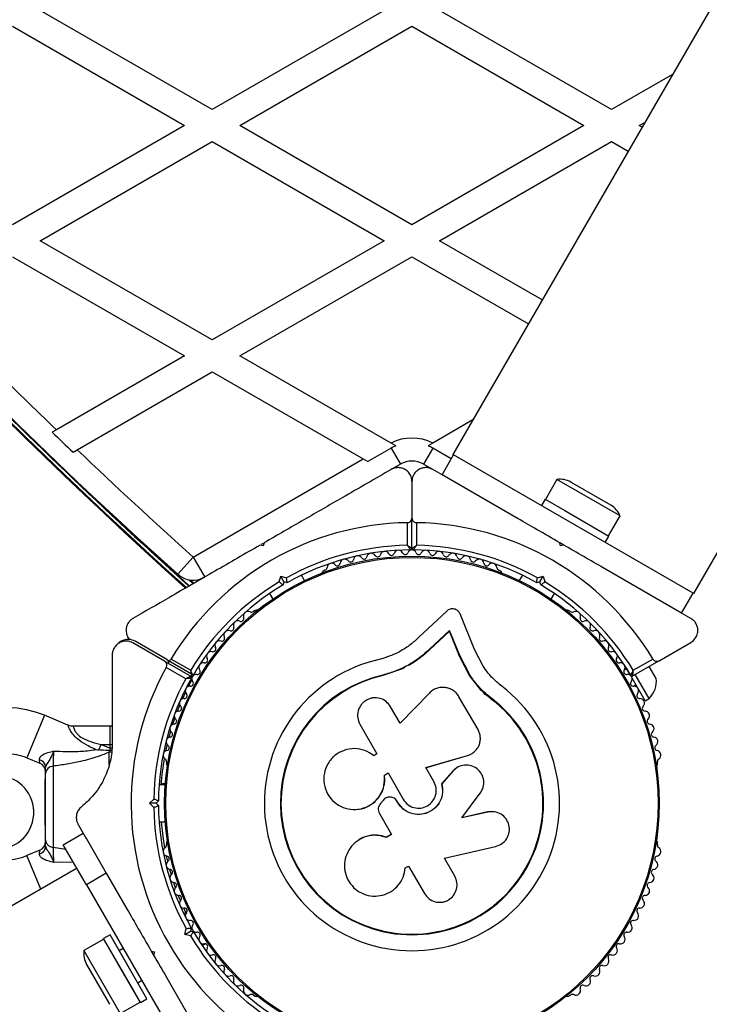
# Model space of a CAD drawing. Units: millimetres. Extents: x 2271 to 19314, y 2214 to 19090.
# Drawn here: x 14569 to 14719, y 11550 to 11764 of the extents above; entities that cross this region are included whole.
import ezdxf

# ---------------------------------------------------------------- set-up
doc = ezdxf.new("R2010")
doc.units = ezdxf.units.MM

msp = doc.modelspace()

# ---------------------------------------------------------------- linework, layer by layer
at = {"color": 7, "linetype": 'Continuous', "lineweight": 25, "ltscale": 100}
for p, q in [((15033.12, 12310.06), (14663.12, 11669.2)), ((14610.93, 11744.07), (14573.63, 11765.61)), ((14648.23, 11765.61), (14610.93, 11744.07)), ((14697.53, 11744.07), (14660.23, 11765.61)), ((14567.63, 11762.15), (14604.93, 11740.61)), ((14616.93, 11740.61), (14654.23, 11762.15)), ((14654.23, 11762.15), (14691.53, 11740.61)), ((14715.34, 11639.05), (14782.84, 11755.97)), ((14710.76, 11751.71), (14697.53, 11744.07)), ((14604.93, 11740.61), (14567.63, 11719.07)), ((14654.23, 11719.07), (14616.93, 11740.61)), ((14691.53, 11740.61), (14654.23, 11719.07)), ((14703.53, 11740.61), (14704.76, 11741.31)), ((14704.15, 11740.26), (14703.53, 11740.61)), ((14573.63, 11715.61), (14610.93, 11737.15)), ((14610.93, 11737.15), (14648.23, 11715.61)), ((14660.23, 11715.61), (14697.53, 11737.15)), ((14697.53, 11737.15), (14701.15, 11735.06)), ((14610.93, 11694.07), (14573.63, 11715.61)), ((14648.23, 11715.61), (14610.93, 11694.07)), ((14682.49, 11702.76), (14660.23, 11715.61)), ((14567.63, 11712.15), (14604.93, 11690.61)), ((14616.93, 11690.61), (14654.23, 11712.15)), ((14654.23, 11712.15), (14679.49, 11697.56)), ((14604.93, 11690.61), (14577.11, 11674.55)), ((14649.69, 11671.7), (14616.93, 11690.61)), ((14581.63, 11670.23), (14610.93, 11687.15)), ((14610.93, 11687.15), (14643.68, 11668.24)), ((14667.45, 11676.71), (14658.78, 11671.7)), ((14577.11, 11674.55), (14576.22, 11674.03)), ((14650.74, 11671.09), (14649.69, 11671.7)), ((14658.78, 11671.7), (14657.73, 11671.09)), ((14580.73, 11669.71), (14581.63, 11670.23)), ((14649.73, 11670.59), (14644.67, 11667.67)), ((14649.73, 11670.59), (14651.73, 11667.12)), ((14658.74, 11670.59), (14656.73, 11667.12)), ((14662.75, 11668.27), (14658.74, 11670.59)), ((14660.75, 11664.8), (14663.25, 11669.13)), ((14663.25, 11669.13), (14663.12, 11669.2)), ((14715.21, 11639.13), (14663.25, 11669.13)), ((14606.78, 11646.94), (14643.68, 11668.24)), ((14643.68, 11668.24), (14644.67, 11667.67)), ((14651.73, 11667.12), (14649.88, 11666.05)), ((14658.58, 11666.05), (14656.73, 11667.12)), ((14660.75, 11664.8), (14658.73, 11665.96)), ((14677.27, 11655.26), (14660.75, 11664.8)), ((14654.23, 11663.37), (14654.23, 11655.42)), ((14685.69, 11663.79), (14683.19, 11659.46)), ((14699.37, 11655.89), (14685.69, 11663.79)), ((14697.36, 11658.21), (14688.7, 11663.21)), ((14683.11, 11659.51), (14682.31, 11658.13)), ((14683.11, 11659.51), (14687.4, 11657.03)), ((14687.4, 11657.03), (14696.96, 11651.51)), ((14696.87, 11651.56), (14699.37, 11655.89)), ((14653.23, 11649.5), (14653.23, 11654.41)), ((14654.23, 11648.81), (14654.23, 11655.42)), ((14655.23, 11654.41), (14655.23, 11649.5)), ((14621.98, 11649.37), (14621.3, 11649.55)), ((14621.96, 11649.93), (14621.55, 11649.7)), ((14622.17, 11650.05), (14621.98, 11649.37)), ((14687.17, 11649.55), (14686.3, 11650.05)), ((14686.48, 11649.37), (14686.3, 11650.05)), ((14687.17, 11649.55), (14686.48, 11649.37)), ((14696.16, 11650.13), (14696.96, 11651.51)), ((14606.78, 11646.94), (14603.44, 11643.22)), ((14606.78, 11646.94), (14609.28, 11642.61)), ((14635.37, 11644.11), (14634.96, 11643.87)), ((14673.51, 11643.87), (14673.1, 11644.11)), ((14712.71, 11634.8), (14696.2, 11644.34)), ((14605.86, 11642.03), (14606.81, 11641.17)), ((14607.91, 11642.07), (14608.08, 11641.91)), ((14625.44, 11641.54), (14625.78, 11642.79)), ((14626.48, 11641.57), (14625.78, 11642.79)), ((14625.78, 11642.79), (14627.03, 11642.46)), ((14626.48, 11641.57), (14626.3, 11640.89)), ((14627.17, 11641.39), (14626.48, 11641.57)), ((14630.95, 11641.83), (14630.27, 11643.01)), ((14678.2, 11643.01), (14677.51, 11641.83)), ((14681.98, 11641.57), (14681.3, 11641.39)), ((14681.43, 11642.46), (14682.69, 11642.79)), ((14681.98, 11641.57), (14682.69, 11642.79)), ((14682.17, 11640.89), (14681.98, 11641.57)), ((14682.69, 11642.79), (14683.03, 11641.54)), ((14623.34, 11639.01), (14624.03, 11637.83)), ((14684.44, 11637.83), (14685.12, 11639.01)), ((14712.71, 11634.8), (14715.21, 11639.13)), ((14715.34, 11639.05), (14715.21, 11639.13)), ((14620.26, 11635.38), (14619.84, 11635.14)), ((14661.78, 11635.23), (14655.73, 11629.55)), ((14667.82, 11626.89), (14664.67, 11634.6)), ((14688.62, 11635.14), (14688.21, 11635.38)), ((14714.73, 11633.63), (14712.71, 11634.8)), ((14662.34, 11630.86), (14658.13, 11626.89)), ((14662.38, 11631.03), (14658.14, 11627.05)), ((14662.34, 11630.86), (14662.38, 11631.03)), ((14664.56, 11625.43), (14662.34, 11630.86)), ((14664.61, 11625.58), (14662.38, 11631.03)), ((14600.57, 11624.38), (14593.73, 11628.32)), ((14601.05, 11624.71), (14594.17, 11628.69)), ((14707.85, 11624.46), (14714.73, 11628.44)), ((14658.13, 11626.89), (14658.14, 11627.05)), ((14669.68, 11623.25), (14667.82, 11626.89)), ((14600.57, 11624.38), (14606.29, 11621.07)), ((14601.05, 11624.71), (14606.78, 11621.41)), ((14601.99, 11624.82), (14606.24, 11622.37)), ((14664.56, 11625.43), (14664.61, 11625.58)), ((14666.7, 11621.26), (14664.56, 11625.43)), ((14666.75, 11621.39), (14664.61, 11625.58)), ((14707.85, 11624.46), (14702.12, 11621.16)), ((14702.22, 11622.37), (14706.48, 11624.82)), ((14605.2, 11620.55), (14600.94, 11623.01)), ((14652.15, 11622.7), (14647.93, 11621.21)), ((14650.45, 11622.14), (14647.93, 11621.21)), ((14652.71, 11622.98), (14652.15, 11622.7)), ((14700.8, 11622.7), (14700.24, 11622.38)), ((14701.61, 11621.29), (14700.33, 11623.51)), ((14707.19, 11620.62), (14705.69, 11623.22)), ((14606.5, 11620.31), (14605.73, 11618.87)), ((14647.93, 11621.21), (14647.9, 11621.33)), ((14666.7, 11621.26), (14666.75, 11621.39)), ((14668.88, 11618.46), (14666.7, 11621.26)), ((14704.8, 11615.77), (14701.98, 11620.64)), ((14705.66, 11616.27), (14702.66, 11621.47)), ((14605.11, 11617.62), (14604.45, 11616.18)), ((14658.02, 11617.44), (14651.65, 11610.9)), ((14671.52, 11616.05), (14668.88, 11618.46)), ((14702.24, 11618.92), (14702.8, 11619.24)), ((14668.56, 11609.49), (14664.43, 11616.64)), ((14671.52, 11616.05), (14671.6, 11616.15)), ((14704.8, 11615.77), (14705.66, 11616.27)), ((14651.65, 11610.9), (14649.58, 11614.48)), ((14579.61, 11610.49), (14574.53, 11612.61)), ((14588.76, 11610.26), (14580.77, 11610.26)), ((14642.95, 11610.65), (14646.65, 11604.23)), ((14586.35, 11605.08), (14586.83, 11606.26)), ((14586.83, 11606.26), (14588.76, 11605.46)), ((14586.83, 11606.26), (14588.76, 11606.26)), ((14588.59, 11604.6), (14588.74, 11605)), ((14588.74, 11605), (14588.82, 11605)), ((14588.76, 11605.46), (14588.76, 11606.26)), ((14588.82, 11605), (14588.76, 11605.46)), ((14601.11, 11606.27), (14600.8, 11604.87)), ((14667.66, 11604.61), (14667.72, 11604.66)), ((14570.69, 11603.37), (14573.53, 11602.19)), ((14600.98, 11602.47), (14600.98, 11601.99)), ((14646.65, 11604.23), (14645.95, 11603.82)), ((14657.19, 11601.24), (14666.25, 11603.85)), ((14657.21, 11601.28), (14666.3, 11603.9)), ((14666.25, 11603.85), (14666.61, 11604.02)), ((14666.25, 11603.85), (14666.3, 11603.9)), ((14707.49, 11601.99), (14707.49, 11602.47)), ((14576.42, 11601.57), (14576.42, 11583.95)), ((14658.98, 11598.21), (14657.21, 11601.28)), ((14663.07, 11600.47), (14660.65, 11597.72)), ((14663.11, 11600.5), (14660.68, 11597.74)), ((14663.6, 11600.88), (14663.07, 11600.47)), ((14663.07, 11600.47), (14663.11, 11600.5)), ((14663.6, 11600.97), (14663.56, 11600.93)), ((14574.76, 11598.76), (14574.67, 11598.76)), ((14574.67, 11590.68), (14574.67, 11598.76)), ((14574.76, 11585.58), (14574.76, 11599.94)), ((14648.25, 11599.64), (14649.04, 11600.1)), ((14648.28, 11599.62), (14648.25, 11599.64)), ((14648.28, 11599.62), (14649.06, 11600.07)), ((14649.04, 11600.1), (14652.34, 11594.37)), ((14600.75, 11597.51), (14599.38, 11597.51)), ((14600.77, 11597.76), (14599.81, 11597.76)), ((14660.65, 11597.72), (14660.68, 11597.74)), ((14597.32, 11593.51), (14598.24, 11594.43)), ((14599.24, 11594.01), (14598.74, 11593.51)), ((14647.98, 11594.13), (14647.4, 11593.44)), ((14649.95, 11594.78), (14649.93, 11594.79)), ((14651.14, 11593.68), (14650.98, 11593.96)), ((14650.99, 11593.96), (14650.98, 11593.96)), ((14651.15, 11593.68), (14650.99, 11593.96)), ((14665.08, 11590.33), (14669.06, 11595.68)), ((14598.24, 11592.59), (14597.32, 11593.51)), ((14598.74, 11593.51), (14597.32, 11593.51)), ((14598.74, 11593.51), (14599.24, 11593.01)), ((14642.47, 11592.21), (14642.53, 11592.22)), ((14651.15, 11593.68), (14651.14, 11593.68)), ((14574.67, 11588.76), (14574.67, 11590.68)), ((14647.16, 11591.32), (14649.8, 11586.76)), ((14670.59, 11591.62), (14665.03, 11590.35)), ((14670.67, 11591.61), (14665.08, 11590.33)), ((14671.92, 11591.66), (14670.59, 11591.62)), ((14670.59, 11591.62), (14670.67, 11591.61)), ((14672, 11591.68), (14671.92, 11591.69)), ((14574.67, 11588.76), (14574.76, 11588.76)), ((14581.83, 11588.91), (14583.57, 11585.89)), ((14599.38, 11589.51), (14600.75, 11589.51)), ((14578.61, 11584.49), (14582.94, 11586.99)), ((14583.57, 11585.91), (14587.94, 11578.33)), ((14642.52, 11585.43), (14642.46, 11585.4)), ((14649.8, 11586.76), (14648.65, 11586.1)), ((14648.67, 11586.13), (14648.65, 11586.1)), ((14649.82, 11586.79), (14648.67, 11586.13)), ((14573.53, 11583.33), (14570.69, 11582.14)), ((14583.61, 11575.83), (14578.61, 11584.49)), ((14600.98, 11585.02), (14600.98, 11584.54)), ((14661.26, 11581.59), (14672.38, 11584.14)), ((14707.49, 11584.54), (14707.49, 11585.02)), ((14600.92, 11582.09), (14601.2, 11580.85)), ((14663.51, 11577.7), (14661.26, 11581.59)), ((14581.61, 11579.46), (12782.78, 10540.91)), ((14601.63, 11579.18), (14601.98, 11577.97)), ((14652.78, 11579.29), (14652.78, 11579.35)), ((14652.79, 11579.49), (14653.5, 11579.89)), ((14653.5, 11579.89), (14656.95, 11573.92)), ((14587.94, 11578.33), (14583.61, 11575.83)), ((14587.94, 11578.33), (14592.48, 11570.47)), ((14583.61, 11575.83), (14603.61, 11541.19)), ((14604.7, 11570.77), (14605.16, 11569.79)), ((14605.44, 11569.95), (14604.73, 11569.54)), ((14604.95, 11565.05), (14605.28, 11566.31)), ((14606.35, 11566.44), (14606.17, 11565.76)), ((14587.41, 11564.05), (14583.08, 11561.55)), ((14588.75, 11564.94), (14587.36, 11564.14)), ((14588.75, 11564.94), (14587.36, 11564.14)), ((14590.4, 11558.87), (14587.36, 11564.14)), ((14593.61, 11553.31), (14587.36, 11564.14)), ((14591.78, 11559.67), (14588.75, 11564.94)), ((14594.99, 11554.11), (14588.75, 11564.94)), ((14604.95, 11565.05), (14606.17, 11565.76)), ((14606.2, 11564.71), (14604.95, 11565.05)), ((14606.17, 11565.76), (14606.85, 11565.58)), ((14591.61, 11561.97), (14590.75, 11561.47)), ((14608.73, 11562.62), (14609.44, 11563.03)), ((14583.08, 11561.55), (14590.98, 11547.87)), ((14597.69, 11561.44), (14598.19, 11560.57)), ((14597.69, 11561.44), (14598.37, 11561.26)), ((14598.37, 11561.26), (14598.19, 11560.57)), ((14583.66, 11558.54), (14588.66, 11549.88)), ((14595.36, 11550.28), (14590.4, 11558.87)), ((14596.75, 11551.08), (14591.78, 11559.67)), ((14595.36, 11550.28), (14593.61, 11553.31)), ((14594.75, 11554.54), (14595.61, 11555.04)), ((14596.75, 11551.08), (14594.99, 11554.11)), ((14603.4, 11551.54), (14607.94, 11543.69)), ((14619.84, 11551.87), (14620.26, 11551.63)), ((14688.21, 11551.63), (14688.62, 11551.87)), ((14590.98, 11547.87), (14595.31, 11550.37)), ((14595.36, 11550.28), (14596.75, 11551.08)), ((14595.36, 11550.28), (14596.75, 11551.08))]:
    msp.add_line(p, q, dxfattribs=at)
at = {"color": 8, "linetype": 'Continuous', "lineweight": 25, "ltscale": 100}
for p, q in [((14605.84, 11642.03), (14606.79, 11641.17)), ((14606.14, 11641.98), (14606.94, 11641.26)), ((14607.7, 11642.03), (14607.92, 11641.82)), ((14574.53, 11612.61), (14570.69, 11603.37)), ((14588.76, 11606.26), (14588.76, 11610.26)), ((14588.59, 11601.94), (14588.59, 11604.6)), ((14588.76, 11606.26), (14589.22, 11606.26)), ((14589.18, 11605.46), (14588.76, 11605.46)), ((14573.53, 11602.19), (14573.43, 11602.95)), ((14573.43, 11582.57), (14573.53, 11583.33)), ((14576.42, 11583.95), (14579.15, 11583.56)), ((14573.71, 11574.9), (14570.69, 11582.14)), ((14580.78, 11580.74), (14576.55, 11580.69))]:
    msp.add_line(p, q, dxfattribs=at)
at = {"color": 7, "linetype": 'Continuous', "lineweight": 25, "ltscale": 100, "flags": 128}
for points in [[(14603.88, 11614.87), (14603.82, 11614.71), (14603.31, 11613.44)], [(14602.8, 11612.05), (14602.59, 11611.44), (14602.32, 11610.63)], [(14601.87, 11609.18), (14601.57, 11608.09), (14601.48, 11607.77)], [(14599.83, 11589.51), (14600.18, 11586.28), (14600.58, 11583.77)], [(14602.5, 11576.32), (14602.59, 11576.08), (14602.91, 11575.14)], [(14603.53, 11573.52), (14603.82, 11572.8), (14604, 11572.36)]]:
    msp.add_lwpolyline(points, dxfattribs=at)
at = {"color": 7, "linetype": 'Continuous', "lineweight": 25, "ltscale": 10000}
for radius in [53.64, 53.38]:
    msp.add_circle((14654.23, 11593.51), radius, dxfattribs=at)
for centre, radius, start, end in [((15421.42, 12544.51), 1218.25, 192.07225, 227.92775), ((15421.42, 12544.51), 1218.04, 192.0688, 227.93121), ((15421.42, 12544.51), 1218.03, 192.06879, 227.93121), ((15405.83, 12535.51), 1200, 191.96346, 228.03654), ((15405.83, 12535.51), 1195, 224.2402, 226.09328), ((14654.23, 11593.51), 150, 219.2649, 43.7966), ((15421.42, 12544.51), 1217.42, 224.5049, 227.94053), ((15405.83, 12535.51), 1195.99, 226.07952, 226.37889), ((14654.23, 11662.79), 10, 62.9732, 117.0268), ((14654.23, 11662.79), 9.01, 112.8156, 120), ((14654.23, 11662.79), 9.01, 60, 67.1844), ((15405.83, 12535.51), 1195, 226.39291, 228.03654), ((14654.23, 11662.79), 5, 60, 120), ((14686.35, 11659.14), 4.71, 60, 98.0512), ((14695.01, 11654.14), 4.7, 21.9488, 60), ((14654.23, 11593.51), 60.91, 90.9407, 149.0593), ((14654.23, 11593.51), 60.91, 30.9407, 89.0593), ((14654.23, 11593.51), 56, 91.0232, 119.0592), ((14654.23, 11593.51), 56, 60.9408, 88.9768), ((14654.23, 11593.51), 55, 90.3108, 119.4791), ((14645.42, 11646.78), 1, 30.7179, 168.0755), ((14646.8, 11647.6), 0.606, 210.7179, 344.9365), ((14648.35, 11647.19), 1, 27.5788, 164.9365), ((14649.77, 11647.93), 0.606, 207.5788, 341.7974), ((14651.3, 11647.43), 1, 24.4397, 161.7974), ((14652.76, 11648.09), 0.606, 204.4397, 338.6583), ((14654.25, 11647.51), 1, 91.107, 158.6583), ((14653.93, 11648.81), 0.3, 270.3108, 0), ((14654.53, 11648.81), 0.3, 180, 269.6892), ((14654.21, 11647.51), 1, 21.3417, 88.893), ((14654.23, 11593.51), 55, 60.5209, 89.6892), ((14655.71, 11648.09), 0.606, 201.3417, 335.5603), ((14657.17, 11647.43), 1, 18.2026, 155.5603), ((14658.7, 11647.93), 0.606, 198.2026, 332.4212), ((14660.12, 11647.19), 1, 15.0635, 152.4212), ((14661.67, 11647.6), 0.606, 195.0635, 329.2821), ((14663.05, 11646.78), 1, 11.9245, 149.2821), ((14636.82, 11644.62), 1, 40.1351, 177.4969), ((14638.05, 11645.66), 0.606, 220.1351, 354.3537), ((14639.64, 11645.5), 1, 36.9959, 174.3537), ((14640.93, 11646.47), 0.606, 216.9959, 351.2147), ((14642.51, 11646.22), 1, 33.857, 171.2147), ((14643.85, 11647.12), 0.606, 213.857, 348.0755), ((14664.62, 11647.12), 0.606, 191.9245, 326.143), ((14665.95, 11646.22), 1, 8.7854, 146.143), ((14667.54, 11646.47), 0.606, 188.7854, 323.004), ((14668.82, 11645.5), 1, 5.6463, 143.004), ((14670.42, 11645.66), 0.606, 185.6463, 319.8649), ((14671.65, 11644.62), 1, 2.5073, 139.8649), ((14606.78, 11646.94), 5, 228.0365, 300), ((14635.21, 11643.44), 0.5, 120, 177.1393), ((14635.21, 11644.69), 0.606, 284.9243, 357.4969), ((14673.25, 11644.69), 0.606, 182.5073, 255.0401), ((14673.26, 11643.44), 0.5, 2.8607, 60), ((14654.23, 11593.51), 56, 120.9408, 148.9768), ((14654.23, 11593.51), 56, 31.0232, 59.0592), ((14654.23, 11593.51), 55, 120.5209, 149.6892), ((14654.23, 11593.51), 55, 30.3108, 59.4791), ((14618.67, 11634.15), 1, 62.5073, 199.8649), ((14619.41, 11635.57), 0.606, 242.5073, 315.0401), ((14620.51, 11634.95), 0.5, 62.8607, 120), ((14687.96, 11634.95), 0.5, 60, 117.1393), ((14689.05, 11635.57), 0.606, 224.9243, 297.4969), ((14689.79, 11634.15), 1, 340.1351, 117.4969), ((14616.5, 11632.14), 1, 65.6463, 203.004), ((14617.16, 11633.6), 0.606, 245.6463, 19.8649), ((14691.3, 11633.6), 0.606, 160.1351, 294.3537), ((14691.97, 11632.14), 1, 336.9959, 114.3537), ((14614.44, 11630.01), 1, 68.7854, 206.143), ((14615.02, 11631.51), 0.606, 248.7854, 23.004), ((14693.44, 11631.51), 0.606, 156.9959, 291.2147), ((14694.02, 11630.01), 1, 333.857, 111.2147), ((14612.5, 11627.78), 1, 71.9245, 209.2821), ((14613, 11629.31), 0.606, 251.9245, 26.143), ((14695.47, 11629.31), 0.606, 153.857, 288.0755), ((14695.96, 11627.78), 1, 330.7179, 108.0755), ((14610.69, 11625.44), 1, 75.0635, 212.4212), ((14611.1, 11627), 0.606, 255.0635, 29.2821), ((14697.36, 11627), 0.606, 150.7179, 284.9365), ((14697.78, 11625.44), 1, 327.5788, 104.9365), ((14609, 11623.01), 1, 78.2026, 215.5602), ((14609.33, 11624.58), 0.606, 258.2026, 32.4212), ((14654.23, 11593.51), 32.01, 102.8705, 52.5151), ((14699.13, 11624.58), 0.606, 147.5788, 281.7974), ((14699.46, 11623.01), 1, 324.4397, 101.7974), ((14654.23, 11593.51), 60.91, 151.0348, 268.9652), ((14607.7, 11622.08), 0.606, 261.3417, 35.5602), ((14700.77, 11622.08), 0.606, 144.4397, 278.6583), ((14654.23, 11593.51), 56, 151.1255, 179.0592), ((14654.23, 11593.51), 55, 150.4144, 179.4791), ((14606.22, 11619.52), 0.606, 264.4397, 38.6583), ((14606.14, 11620.81), 0.3, 330.4144, 60), ((14607.48, 11620.52), 1, 151.107, 218.6583), ((14607.46, 11620.49), 1, 81.3417, 148.893), ((14606.63, 11621.15), 0.3, 33.2075, 60), ((14654.23, 11593.51), 28.54, 102.8247, 52.5151), ((14654.23, 11593.51), 28.41, 102.8247, 52.5151), ((14701.01, 11620.49), 1, 31.107, 98.6583), ((14702.24, 11619.52), 0.606, 141.3417, 275.5603), ((14701.97, 11621.42), 0.3, 210.3108, 300), ((14700.99, 11620.52), 1, 321.3417, 28.893), ((14702.24, 11619.92), 5, 313.1511, 8.0515), ((14606.07, 11617.92), 1, 84.4397, 221.7974), ((14702.4, 11617.92), 1, 318.2026, 95.5603), ((14604.8, 11615.25), 1, 87.5788, 224.9365), ((14604.87, 11616.85), 0.606, 267.5788, 41.7974), ((14703.6, 11616.85), 0.606, 138.2026, 272.4212), ((14703.66, 11615.25), 1, 315.0635, 92.4212), ((14566.26, 11592.76), 21.5, 67.3801, 152.4065), ((14603.69, 11612.51), 1, 90.7179, 228.0755), ((14603.67, 11614.12), 0.606, 270.7179, 44.9365), ((14704.8, 11614.12), 0.606, 135.0635, 269.2821), ((14704.78, 11612.51), 1, 311.9245, 89.2821), ((14602.61, 11611.32), 0.606, 273.857, 48.0755), ((14705.85, 11611.32), 0.606, 131.9245, 266.143), ((14588.76, 11609.26), 1, 61.4824, 90), ((14602.72, 11609.71), 1, 93.857, 231.2147), ((14601.72, 11608.46), 0.606, 276.9959, 51.2147), ((14705.75, 11609.71), 1, 308.7854, 86.143), ((14706.75, 11608.46), 0.606, 128.7854, 263.004), ((14601.91, 11606.87), 1, 96.9959, 234.3537), ((14706.56, 11606.87), 1, 305.6463, 83.004), ((14601.26, 11603.98), 1, 100.1351, 237.4969), ((14600.98, 11605.56), 0.606, 280.1351, 54.3537), ((14707.49, 11605.56), 0.606, 125.6463, 259.8649), ((14707.21, 11603.98), 1, 302.5073, 79.8649), ((14566.26, 11592.76), 11.5, 67.3801, 90), ((14573.03, 11601.26), 1.74, 3.0892, 76.505), ((14654.67, 11593.76), 55, 169.9836, 176.0912), ((14600.39, 11602.63), 0.606, 344.9243, 57.4969), ((14708.07, 11602.63), 0.606, 122.5073, 195.0401), ((14572.76, 11600.34), 2, 0, 68.5748), ((14576.54, 11599.8), 1.78, 93.9404, 175.2821), ((14601.48, 11601.99), 0.5, 180, 237.1393), ((14706.99, 11601.99), 0.5, 302.8607, 360), ((14564.22, 11591.53), 8, 266.0876, 86.0876), ((14654.23, 11593.51), 56, 180.9408, 209.0592), ((14654.23, 11593.51), 55, 180.5209, 209.4791), ((14576.54, 11585.72), 1.78, 184.7179, 266.0596), ((14601.48, 11585.02), 0.5, 122.8607, 180), ((14706.99, 11585.02), 0.5, 0, 57.1393), ((14573.03, 11584.26), 1.74, 283.495, 356.9108), ((14572.76, 11585.18), 2, 291.9991, 0), ((14601.26, 11583.03), 1, 122.5073, 259.8649), ((14600.39, 11584.38), 0.606, 302.5073, 15.0401), ((14707.21, 11583.03), 1, 280.1351, 57.4969), ((14708.07, 11584.38), 0.606, 164.9243, 237.4969), ((14566.26, 11592.76), 11.5, 256.308, 292.6199), ((14600.98, 11581.45), 0.606, 305.6463, 79.8649), ((14707.49, 11581.45), 0.606, 100.1351, 234.3537), ((14601.91, 11580.15), 1, 125.6463, 263.004), ((14601.72, 11578.55), 0.606, 308.7854, 83.004), ((14706.75, 11578.55), 0.606, 96.9959, 231.2147), ((14706.56, 11580.15), 1, 276.9959, 54.3537), ((14602.72, 11577.3), 1, 128.7854, 266.143), ((14705.75, 11577.3), 1, 273.857, 51.2147), ((14602.61, 11575.7), 0.606, 311.9245, 86.143), ((14603.69, 11574.5), 1, 131.9245, 269.2821), ((14704.78, 11574.5), 1, 270.7179, 48.0755), ((14705.85, 11575.7), 0.606, 93.857, 228.0755), ((14603.67, 11572.9), 0.606, 315.0635, 89.2821), ((14704.8, 11572.9), 0.606, 90.7179, 224.9365), ((14604.8, 11571.76), 1, 135.0635, 272.4212), ((14604.87, 11570.16), 0.606, 318.2026, 92.4212), ((14703.6, 11570.16), 0.606, 87.5788, 221.7974), ((14703.66, 11571.76), 1, 267.5788, 44.9365), ((14606.07, 11569.09), 1, 138.2026, 275.5602), ((14702.4, 11569.09), 1, 264.4397, 41.7974), ((14606.22, 11567.49), 0.606, 321.3417, 95.5602), ((14607.48, 11566.49), 1, 141.3417, 208.893), ((14702.24, 11567.49), 0.606, 84.4397, 218.6583), ((14700.99, 11566.49), 1, 331.107, 38.6583), ((14654.23, 11593.51), 56, 210.9408, 239.0592), ((14607.46, 11566.52), 1, 211.107, 278.6583), ((14654.23, 11593.51), 55, 210.5209, 239.4791), ((14607.7, 11564.94), 0.606, 324.4397, 98.6583), ((14609, 11564), 1, 144.4397, 281.7974), ((14699.46, 11564), 1, 258.2026, 35.5603), ((14700.77, 11564.94), 0.606, 81.3417, 215.5603), ((14701.01, 11566.52), 1, 261.3417, 328.893), ((14609.33, 11562.43), 0.606, 327.5788, 101.7974), ((14610.69, 11561.57), 1, 147.5788, 284.9365), ((14697.78, 11561.57), 1, 255.0635, 32.4212), ((14699.13, 11562.43), 0.606, 78.2026, 212.4212), ((14587.74, 11560.89), 4.71, 171.9488, 210), ((14611.1, 11560.02), 0.606, 330.7179, 104.9365), ((14612.5, 11559.23), 1, 150.7179, 288.0755), ((14695.96, 11559.23), 1, 251.9245, 29.2821), ((14697.36, 11560.02), 0.606, 75.0635, 209.2821), ((14613, 11557.71), 0.606, 333.857, 108.0755), ((14695.47, 11557.71), 0.606, 71.9245, 206.143), ((14614.44, 11557), 1, 153.857, 291.2147), ((14615.02, 11555.5), 0.606, 336.9959, 111.2147), ((14693.44, 11555.5), 0.606, 68.7854, 203.004), ((14694.02, 11557), 1, 248.7854, 26.143), ((14616.5, 11554.88), 1, 156.9959, 294.3537), ((14617.16, 11553.41), 0.606, 340.1351, 114.3537), ((14691.3, 11553.41), 0.606, 65.6463, 199.8649), ((14691.97, 11554.88), 1, 245.6463, 23.004), ((14618.67, 11552.87), 1, 160.1351, 297.4969), ((14619.41, 11551.44), 0.606, 44.9243, 117.4969), ((14620.51, 11552.06), 0.5, 240, 297.1393), ((14687.96, 11552.06), 0.5, 242.8607, 300), ((14689.05, 11551.44), 0.606, 62.5073, 135.0401), ((14689.79, 11552.87), 1, 242.5073, 19.8649)]:
    msp.add_arc(centre, radius, start, end, dxfattribs=at)
at = {"color": 8, "linetype": 'Continuous', "lineweight": 25, "ltscale": 10000}
for centre, radius, start, end in [((15421.42, 12544.51), 1217.35, 225.33979, 227.94153), ((14588.76, 11603.54), 1.07, 70.7634, 99.3043)]:
    msp.add_arc(centre, radius, start, end, dxfattribs=at)
at = {"color": 7, "linetype": 'Continuous', "lineweight": 25, "ltscale": 100}
for points, knots in [([(14649.73, 11665.96), (14647.99, 11664.96), (14644.5, 11662.94), (14638.21, 11659.31), (14632.18, 11655.83), (14626.5, 11652.55), (14623.61, 11650.88), (14622.17, 11650.05)], [0, 0, 0, 0, 0.199035, 0.398898, 0.696528, 0.848269, 1, 1, 1, 1]), ([(14654.23, 11663.37), (14654.17, 11663.83), (14654.07, 11664.62), (14653.37, 11665.55), (14652.59, 11666.09), (14651.76, 11666.36), (14650.95, 11666.39), (14650.25, 11666.23), (14649.89, 11666.04), (14649.73, 11665.96)], [0, 0, 0, 0, 0.266029, 0.455493, 0.596627, 0.709373, 0.822699, 0.923438, 1, 1, 1, 1]), ([(14658.73, 11665.96), (14658.51, 11666.07), (14658.06, 11666.29), (14657.27, 11666.4), (14656.51, 11666.31), (14655.74, 11666.01), (14654.96, 11665.42), (14654.35, 11664.49), (14654.27, 11663.75), (14654.23, 11663.37)], [0, 0, 0, 0, 0.1081993, 0.21693, 0.3180443, 0.4207399, 0.572365, 0.7800439, 1, 1, 1, 1]), ([(14653.23, 11654.41), (14653.31, 11654.42), (14653.47, 11654.43), (14653.72, 11654.53), (14653.98, 11654.72), (14654.19, 11655.03), (14654.22, 11655.28), (14654.23, 11655.42)], [0, 0, 0, 0, 0.122656, 0.251552, 0.440222, 0.700417, 1, 1, 1, 1]), ([(14654.23, 11655.42), (14654.24, 11655.33), (14654.26, 11655.11), (14654.41, 11654.81), (14654.66, 11654.58), (14654.93, 11654.45), (14655.12, 11654.41), (14655.22, 11654.41), (14655.23, 11654.41)], [0, 0, 0, 0, 0.207496, 0.490021, 0.690175, 0.845145, 0.976602, 1, 1, 1, 1]), ([(14686.3, 11650.05), (14684.65, 11651), (14681.6, 11652.76), (14678.59, 11654.5), (14677.21, 11655.3)], [0, 0, 0, 0, 0.540687, 1, 1, 1, 1]), ([(14621.3, 11649.55), (14619.65, 11648.6), (14616.36, 11646.7), (14611.41, 11643.84), (14606.5, 11641), (14600.53, 11637.56), (14596.35, 11635.14), (14593.73, 11633.63)], [0, 0, 0, 0, 0.173131, 0.346282, 0.524078, 0.701912, 1, 1, 1, 1]), ([(14654.23, 11648.81), (14654.23, 11648.81), (14654.21, 11648.82), (14654.1, 11648.9), (14653.89, 11649.04), (14653.62, 11649.23), (14653.4, 11649.38), (14653.3, 11649.46), (14653.26, 11649.48), (14653.24, 11649.49), (14653.23, 11649.5), (14653.23, 11649.5)], [0, 0, 0, 0, 0.152871, 0.300746, 0.500302, 0.76421, 0.91477, 0.967575, 0.987593, 0.996347, 1, 1, 1, 1]), ([(14653.93, 11648.51), (14653.93, 11648.51), (14653.92, 11648.53), (14653.84, 11648.64), (14653.7, 11648.85), (14653.51, 11649.11), (14653.35, 11649.33), (14653.28, 11649.44), (14653.25, 11649.48), (14653.24, 11649.49), (14653.23, 11649.5), (14653.23, 11649.5)], [0, 0, 0, 0, 0.152931, 0.300824, 0.500336, 0.764174, 0.915267, 0.967829, 0.9877, 0.996345, 1, 1, 1, 1]), ([(14655.23, 11649.5), (14655.23, 11649.5), (14655.23, 11649.49), (14655.21, 11649.48), (14655.17, 11649.46), (14655.06, 11649.38), (14654.84, 11649.23), (14654.57, 11649.04), (14654.37, 11648.9), (14654.25, 11648.82), (14654.24, 11648.81), (14654.23, 11648.81)], [0, 0, 0, 0, 0.003653, 0.012407, 0.032425, 0.08523, 0.23579, 0.499698, 0.699254, 0.847129, 1, 1, 1, 1]), ([(14654.53, 11648.51), (14654.54, 11648.51), (14654.55, 11648.53), (14654.63, 11648.64), (14654.77, 11648.85), (14654.96, 11649.11), (14655.11, 11649.33), (14655.19, 11649.44), (14655.22, 11649.48), (14655.23, 11649.49), (14655.23, 11649.5), (14655.23, 11649.5)], [0, 0, 0, 0, 0.1529313, 0.300824, 0.500336, 0.7641739, 0.9152675, 0.9678294, 0.9877003, 0.9963453, 1, 1, 1, 1]), ([(14696.19, 11644.34), (14696.06, 11644.42), (14694.52, 11645.3), (14691.49, 11647.05), (14688.61, 11648.72), (14687.17, 11649.55)], [0, 0, 0, 0, 0.04522, 0.522627, 1, 1, 1, 1]), ([(14626.3, 11640.89), (14626.29, 11640.89), (14626.28, 11640.91), (14626.14, 11641.01), (14625.95, 11641.16), (14625.7, 11641.34), (14625.53, 11641.47), (14625.44, 11641.54), (14625.44, 11641.54)], [0, 0, 0, 0, 0.195087, 0.389951, 0.590936, 0.806149, 0.995339, 1, 1, 1, 1]), ([(14627.17, 11641.39), (14627.17, 11641.4), (14627.16, 11641.42), (14627.14, 11641.58), (14627.11, 11641.83), (14627.07, 11642.13), (14627.05, 11642.35), (14627.03, 11642.46), (14627.03, 11642.46)], [0, 0, 0, 0, 0.195086, 0.389949, 0.590933, 0.806145, 0.995339, 1, 1, 1, 1]), ([(14681.3, 11641.39), (14681.3, 11641.4), (14681.3, 11641.42), (14681.32, 11641.58), (14681.35, 11641.83), (14681.39, 11642.13), (14681.42, 11642.35), (14681.43, 11642.46), (14681.43, 11642.46)], [0, 0, 0, 0, 0.195087, 0.389951, 0.590936, 0.806149, 0.995339, 1, 1, 1, 1]), ([(14682.17, 11640.89), (14682.17, 11640.89), (14682.19, 11640.91), (14682.32, 11641.01), (14682.52, 11641.16), (14682.76, 11641.34), (14682.94, 11641.47), (14683.02, 11641.54), (14683.03, 11641.54)], [0, 0, 0, 0, 0.195086, 0.389949, 0.590933, 0.806145, 0.995339, 1, 1, 1, 1]), ([(14664.67, 11634.6), (14664.61, 11634.73), (14664.48, 11634.98), (14664.19, 11635.3), (14663.82, 11635.54), (14663.4, 11635.69), (14662.95, 11635.73), (14662.51, 11635.66), (14662.11, 11635.5), (14661.89, 11635.32), (14661.78, 11635.23)], [0, 0, 0, 0, 0.124853, 0.249964, 0.374892, 0.499504, 0.624529, 0.749741, 0.874968, 1, 1, 1, 1]), ([(14593.73, 11633.63), (14593.53, 11633.49), (14593.11, 11633.21), (14592.62, 11632.58), (14592.32, 11631.88), (14592.19, 11631.06), (14592.33, 11630.1), (14592.65, 11629.36), (14593, 11629.07), (14593.07, 11629.01)], [0, 0, 0, 0, 0.129937, 0.260512, 0.381941, 0.505268, 0.687355, 0.936758, 1, 1, 1, 1]), ([(14714.73, 11628.44), (14715.1, 11628.72), (14715.74, 11629.2), (14716.19, 11630.28), (14716.27, 11631.22), (14716.09, 11632.07), (14715.71, 11632.79), (14715.22, 11633.32), (14714.88, 11633.54), (14714.73, 11633.63)], [0, 0, 0, 0, 0.266029, 0.455493, 0.596627, 0.709373, 0.822699, 0.923438, 1, 1, 1, 1]), ([(14593.73, 11628.32), (14593.3, 11628.5), (14592.57, 11628.81), (14591.41, 11628.66), (14590.55, 11628.26), (14589.9, 11627.67), (14589.47, 11626.98), (14589.26, 11626.3), (14589.24, 11625.9), (14589.23, 11625.72)], [0, 0, 0, 0, 0.266081, 0.455732, 0.596955, 0.709745, 0.823116, 0.923856, 1, 1, 1, 1]), ([(14594.17, 11628.69), (14593.74, 11628.87), (14593, 11629.18), (14591.85, 11629.02), (14591.06, 11628.68), (14590.7, 11628.33), (14590.59, 11628.22)], [0, 0, 0, 0, 0.399333, 0.683734, 0.895589, 1, 1, 1, 1]), ([(14655.73, 11629.55), (14655.13, 11628.99), (14653.92, 11627.88), (14651.82, 11626.52), (14649.55, 11625.41), (14647.92, 11624.95), (14647.1, 11624.71)], [0, 0, 0, 0, 0.24975, 0.498752, 0.749559, 1, 1, 1, 1]), ([(14658.14, 11627.05), (14657.43, 11626.39), (14655.99, 11625.08), (14653.49, 11623.47), (14650.8, 11622.16), (14648.86, 11621.61), (14647.9, 11621.33)], [0, 0, 0, 0, 0.249746, 0.498728, 0.749545, 1, 1, 1, 1]), ([(14658.13, 11626.89), (14657.65, 11626.45), (14656.95, 11625.79), (14655.67, 11624.78), (14654.6, 11624.04), (14653.75, 11623.55), (14653.47, 11623.38)], [0, 0, 0, 0, 0.335943, 0.500757, 0.836726, 1, 1, 1, 1]), ([(14589.23, 11625.72), (14589.23, 11623.39), (14589.23, 11618.7), (14589.23, 11612.27), (14589.23, 11608.16), (14589.23, 11606.55)], [0, 0, 0, 0, 0.376082, 0.754386, 1, 1, 1, 1]), ([(14600.94, 11623.01), (14600.97, 11623.08), (14601.04, 11623.22), (14601.08, 11623.49), (14601.04, 11623.81), (14600.88, 11624.14), (14600.68, 11624.3), (14600.57, 11624.38)], [0, 0, 0, 0, 0.122086, 0.250962, 0.439697, 0.69999, 1, 1, 1, 1]), ([(14601.55, 11623.81), (14601.54, 11623.91), (14601.53, 11624.15), (14601.36, 11624.48), (14601.16, 11624.63), (14601.05, 11624.71)], [0, 0, 0, 0, 0.238473, 0.592444, 1, 1, 1, 1]), ([(14601.54, 11624.43), (14601.56, 11624.43), (14601.65, 11624.46), (14601.8, 11624.58), (14601.93, 11624.73), (14601.98, 11624.81), (14601.99, 11624.82)], [0, 0, 0, 0, 0.077246, 0.538794, 0.930313, 1, 1, 1, 1]), ([(14706.48, 11624.82), (14706.52, 11624.76), (14706.61, 11624.63), (14706.83, 11624.46), (14707.12, 11624.34), (14707.49, 11624.31), (14707.73, 11624.41), (14707.85, 11624.46)], [0, 0, 0, 0, 0.122656, 0.251552, 0.440222, 0.700417, 1, 1, 1, 1]), ([(14673.71, 11618.91), (14672.95, 11619.55), (14671.41, 11620.83), (14670.26, 11622.45), (14669.68, 11623.25)], [0, 0, 0, 0, 0.5, 1, 1, 1, 1]), ([(14701.71, 11621.26), (14701.72, 11621.27), (14701.73, 11621.29), (14701.78, 11621.41), (14701.89, 11621.64), (14702.03, 11621.94), (14702.14, 11622.18), (14702.19, 11622.3), (14702.21, 11622.34), (14702.22, 11622.36), (14702.22, 11622.37), (14702.22, 11622.37)], [0, 0, 0, 0, 0.152931, 0.300824, 0.500336, 0.764174, 0.915267, 0.967829, 0.9877, 0.996345, 1, 1, 1, 1]), ([(14702.12, 11621.16), (14702.12, 11621.16), (14702.13, 11621.18), (14702.14, 11621.32), (14702.16, 11621.57), (14702.19, 11621.9), (14702.21, 11622.16), (14702.22, 11622.29), (14702.22, 11622.34), (14702.22, 11622.36), (14702.22, 11622.37), (14702.22, 11622.37)], [0, 0, 0, 0, 0.1528707, 0.3007462, 0.5003017, 0.7642097, 0.9147701, 0.9675753, 0.9875935, 0.996347, 1, 1, 1, 1]), ([(14606.29, 11621.07), (14606.29, 11621.07), (14606.27, 11621.06), (14606.15, 11621), (14605.92, 11620.89), (14605.62, 11620.75), (14605.38, 11620.64), (14605.26, 11620.58), (14605.22, 11620.56), (14605.2, 11620.55), (14605.2, 11620.55), (14605.2, 11620.55)], [0, 0, 0, 0, 0.1530039, 0.3010195, 0.5006585, 0.7644814, 0.9148207, 0.9675822, 0.9875915, 0.9963457, 1, 1, 1, 1]), ([(14606.4, 11620.66), (14606.4, 11620.66), (14606.38, 11620.66), (14606.24, 11620.65), (14605.99, 11620.62), (14605.66, 11620.59), (14605.4, 11620.57), (14605.27, 11620.56), (14605.22, 11620.55), (14605.2, 11620.55), (14605.2, 11620.55), (14605.2, 11620.55)], [0, 0, 0, 0, 0.153064, 0.301097, 0.500693, 0.764446, 0.915316, 0.967835, 0.987698, 0.996344, 1, 1, 1, 1]), ([(14671.6, 11616.15), (14670.68, 11616.93), (14668.83, 11618.47), (14667.45, 11620.42), (14666.75, 11621.39)], [0, 0, 0, 0, 0.5, 1, 1, 1, 1]), ([(14664.43, 11616.64), (14664.26, 11616.9), (14663.92, 11617.41), (14663.18, 11618.02), (14662.34, 11618.45), (14661.42, 11618.67), (14660.48, 11618.68), (14659.56, 11618.46), (14658.71, 11618.06), (14658.25, 11617.65), (14658.02, 11617.44)], [0, 0, 0, 0, 0.124777, 0.249911, 0.374805, 0.499447, 0.624555, 0.749628, 0.874282, 1, 1, 1, 1]), ([(14671.52, 11616.05), (14670.58, 11616.77), (14669.63, 11617.5), (14668.91, 11618.43), (14668.9, 11618.44)], [0, 0, 0, 0, 0.9910732, 1, 1, 1, 1]), ([(14649.58, 11614.48), (14649.29, 11614.88), (14648.69, 11615.69), (14647.29, 11616.36), (14646.01, 11616.45), (14645.03, 11616.22), (14644.33, 11615.9), (14643.71, 11615.46), (14643.02, 11614.72), (14642.47, 11613.57), (14642.35, 11612.03), (14642.75, 11611.11), (14642.95, 11610.65)], [0, 0, 0, 0, 0.124906, 0.249679, 0.374366, 0.437065, 0.499683, 0.562551, 0.625087, 0.750029, 0.874962, 1, 1, 1, 1]), ([(14580.76, 11610.26), (14580.75, 11610.26), (14580.44, 11610.22), (14580.03, 11610.3), (14579.69, 11610.47), (14579.62, 11610.51)], [0, 0, 0, 0, 0.03235, 0.798795, 1, 1, 1, 1]), ([(14666.3, 11603.9), (14666.57, 11603.99), (14667.12, 11604.19), (14667.83, 11604.71), (14668.4, 11605.36), (14668.82, 11606.12), (14669.06, 11606.96), (14669.09, 11607.84), (14668.95, 11608.71), (14668.69, 11609.23), (14668.56, 11609.49)], [0, 0, 0, 0, 0.124809, 0.25002, 0.37483, 0.499656, 0.624858, 0.749597, 0.87444, 1, 1, 1, 1]), ([(14573.43, 11602.95), (14573.44, 11603.09), (14573.44, 11603.27), (14573.62, 11603.6), (14573.83, 11603.81), (14574.28, 11604.13), (14575.01, 11604.47), (14575.88, 11604.69), (14576.43, 11604.81), (14576.53, 11604.83), (14576.55, 11604.83), (14576.55, 11604.83)], [0, 0, 0, 0, 0.15581, 0.201174, 0.375367, 0.405884, 0.632159, 0.931519, 0.992839, 0.997324, 1, 1, 1, 1]), ([(14576.55, 11604.83), (14576.55, 11604.83), (14576.49, 11604.7), (14576.23, 11604.08), (14575.82, 11603.18), (14575.31, 11602.44), (14575.04, 11602.03), (14574.83, 11601.7), (14574.79, 11601.47), (14574.76, 11601.35)], [0, 0, 0, 0, 0.002711, 0.100929, 0.479642, 0.68657, 0.713953, 0.847697, 1, 1, 1, 1]), ([(14576.55, 11604.83), (14576.52, 11604.6), (14576.46, 11604.04), (14576.41, 11603.13), (14576.39, 11602.21), (14576.41, 11601.78), (14576.42, 11601.57)], [0, 0, 0, 0, 0.192629, 0.462978, 0.731443, 1, 1, 1, 1]), ([(14588.59, 11604.6), (14587.8, 11604.28), (14585.87, 11603.49), (14582.69, 11602.61), (14579.41, 11601.96), (14577.42, 11601.7), (14576.42, 11601.57)], [0, 0, 0, 0, 0.2179003, 0.5271985, 0.762255, 1, 1, 1, 1]), ([(14576.55, 11604.83), (14578.28, 11604.77), (14581.16, 11604.66), (14584.23, 11604.93), (14585.51, 11605.14), (14585.69, 11605.17), (14585.7, 11605.17)], [0, 0, 0, 0, 0.562533, 0.937585, 0.998927, 1, 1, 1, 1]), ([(14589.23, 11606.55), (14589.21, 11605.89), (14589.17, 11604.56), (14588.82, 11602.58), (14588.26, 11600.68), (14587.45, 11598.73), (14586.35, 11596.82), (14584.73, 11594.66), (14583.39, 11593.48), (14582.57, 11592.76)], [0, 0, 0, 0, 0.115795, 0.231558, 0.347089, 0.462725, 0.612745, 0.76301, 1, 1, 1, 1]), ([(14585.7, 11605.17), (14585.7, 11605.17), (14585.92, 11605.13), (14586.13, 11605.11), (14586.35, 11605.08)], [0, 0, 0, 0, 0.019173, 1, 1, 1, 1]), ([(14588.74, 11605), (14588.12, 11605), (14587.32, 11604.98), (14586.53, 11605.07), (14586.35, 11605.08)], [0, 0, 0, 0, 0.769595, 1, 1, 1, 1]), ([(14589.14, 11604.96), (14589.13, 11604.96), (14589.04, 11604.99), (14588.92, 11605), (14588.82, 11605)], [0, 0, 0, 0, 0.076795, 1, 1, 1, 1]), ([(14645.95, 11603.82), (14645.32, 11604.25), (14644.06, 11605.11), (14641.76, 11605.49), (14639.48, 11605.12), (14637.45, 11603.98), (14635.93, 11602.22), (14635.1, 11600.04), (14635.06, 11597.71), (14635.82, 11595.52), (14637.27, 11593.71), (14639.24, 11592.5), (14641.5, 11592.04), (14643.79, 11592.36), (14645.85, 11593.45), (14647.4, 11595.17), (14648.33, 11597.34), (14648.28, 11598.88), (14648.25, 11599.64)], [0, 0, 0, 0, 0.0625003, 0.1249992, 0.1874916, 0.2499816, 0.3124735, 0.3749693, 0.4374687, 0.4999703, 0.5624713, 0.6249685, 0.6874595, 0.7499437, 0.8124229, 0.8749006, 0.9373808, 1, 1, 1, 1]), ([(14574.76, 11599.94), (14574.76, 11600.29), (14574.76, 11600.71), (14574.76, 11601.26), (14574.76, 11601.35)], [0, 0, 0, 0, 0.8357, 1, 1, 1, 1]), ([(14669.06, 11595.68), (14669.31, 11596.11), (14669.81, 11596.95), (14669.88, 11598.47), (14669.42, 11599.89), (14668.45, 11601.03), (14667.13, 11601.73), (14665.65, 11601.88), (14664.2, 11601.49), (14663.47, 11600.83), (14663.11, 11600.5)], [0, 0, 0, 0, 0.125114, 0.250127, 0.375087, 0.500039, 0.625018, 0.750048, 0.875142, 1, 1, 1, 1]), ([(14642.53, 11592.25), (14642.6, 11592.25), (14643.42, 11592.22), (14644.92, 11592.88), (14646.7, 11594.2), (14647.92, 11596.1), (14648.4, 11598), (14648.31, 11599.17), (14648.28, 11599.62)], [0, 0, 0, 0, 0.021646, 0.236352, 0.449475, 0.660985, 0.871421, 1, 1, 1, 1]), ([(14652.34, 11594.37), (14652.64, 11593.97), (14653.24, 11593.15), (14654.65, 11592.49), (14656.18, 11592.38), (14657.63, 11592.88), (14658.79, 11593.89), (14659.46, 11595.26), (14659.59, 11596.81), (14659.18, 11597.74), (14658.98, 11598.21)], [0, 0, 0, 0, 0.125056, 0.25, 0.37489, 0.49978, 0.624723, 0.749775, 0.874836, 1, 1, 1, 1]), ([(14660.68, 11597.74), (14660.79, 11597.11), (14661.01, 11595.86), (14660.48, 11594), (14659.36, 11592.44), (14657.75, 11591.38), (14655.88, 11590.96), (14653.98, 11591.23), (14652.26, 11592.14), (14651.51, 11593.16), (14651.14, 11593.68)], [0, 0, 0, 0, 0.125011, 0.249992, 0.374948, 0.499884, 0.624804, 0.749716, 0.874623, 1, 1, 1, 1]), ([(14660.65, 11597.72), (14660.76, 11597.1), (14660.98, 11595.85), (14660.45, 11593.99), (14659.34, 11592.44), (14657.74, 11591.39), (14655.87, 11590.97), (14653.98, 11591.24), (14652.27, 11592.14), (14651.53, 11593.17), (14651.15, 11593.68)], [0, 0, 0, 0, 0.125011, 0.249992, 0.374948, 0.499884, 0.624804, 0.749716, 0.874623, 1, 1, 1, 1]), ([(14599.24, 11594.01), (14599.23, 11594.01), (14599.21, 11594.02), (14599.05, 11594.08), (14598.83, 11594.18), (14598.54, 11594.3), (14598.34, 11594.38), (14598.24, 11594.43), (14598.24, 11594.43)], [0, 0, 0, 0, 0.1950864, 0.3899499, 0.5909344, 0.8061469, 0.9953388, 1, 1, 1, 1]), ([(14650.98, 11593.96), (14650.89, 11594.09), (14650.73, 11594.33), (14650.37, 11594.61), (14649.97, 11594.8), (14649.52, 11594.88), (14649.08, 11594.85), (14648.65, 11594.71), (14648.27, 11594.47), (14648.08, 11594.25), (14647.98, 11594.13)], [0, 0, 0, 0, 0.12481, 0.24994, 0.375029, 0.499749, 0.62467, 0.749823, 0.874854, 1, 1, 1, 1]), ([(14650.99, 11593.96), (14650.91, 11594.08), (14650.74, 11594.33), (14650.39, 11594.6), (14650.11, 11594.75), (14649.96, 11594.77), (14649.95, 11594.78)], [0, 0, 0, 0, 0.326282, 0.653403, 0.980415, 1, 1, 1, 1]), ([(14582.57, 11592.76), (14582.33, 11592.54), (14581.91, 11592.15), (14581.54, 11591.33), (14581.4, 11590.53), (14581.47, 11589.76), (14581.66, 11589.23), (14581.8, 11588.97), (14581.83, 11588.91)], [0, 0, 0, 0, 0.2620771, 0.4581222, 0.6246581, 0.7915997, 0.950711, 1, 1, 1, 1]), ([(14598.24, 11592.59), (14598.24, 11592.59), (14598.34, 11592.63), (14598.54, 11592.72), (14598.83, 11592.83), (14599.05, 11592.93), (14599.21, 11592.99), (14599.23, 11593), (14599.24, 11593.01)], [0, 0, 0, 0, 0.0046612, 0.1938531, 0.4090656, 0.6100501, 0.8049136, 1, 1, 1, 1]), ([(14647.4, 11593.44), (14647.29, 11593.29), (14647.05, 11592.99), (14646.91, 11592.43), (14646.92, 11591.84), (14647.08, 11591.49), (14647.16, 11591.32)], [0, 0, 0, 0, 0.249692, 0.499422, 0.749191, 1, 1, 1, 1]), ([(14672.38, 11584.14), (14672.85, 11584.31), (14673.81, 11584.64), (14674.69, 11585.61), (14675.14, 11586.51), (14675.4, 11587.49), (14675.36, 11588.78), (14674.72, 11590.18), (14673.6, 11591.21), (14672.17, 11591.78), (14671.17, 11591.67), (14670.67, 11591.61)], [0, 0, 0, 0, 0.125007, 0.249863, 0.312476, 0.375293, 0.500128, 0.625072, 0.750137, 0.875121, 1, 1, 1, 1]), ([(14599.38, 11589.51), (14599.39, 11589.35), (14599.41, 11589.05), (14599.42, 11589.02), (14599.42, 11589.01)], [0, 0, 0, 0, 0.5166, 1, 1, 1, 1]), ([(14574.76, 11584.17), (14574.76, 11584.26), (14574.76, 11584.81), (14574.76, 11585.23), (14574.76, 11585.58)], [0, 0, 0, 0, 0.1643, 1, 1, 1, 1]), ([(14648.65, 11586.1), (14647.98, 11586.29), (14646.64, 11586.69), (14644.54, 11586.45), (14642.62, 11585.63), (14641.05, 11584.25), (14639.99, 11582.46), (14639.52, 11580.43), (14639.7, 11578.34), (14640.52, 11576.41), (14641.9, 11574.82), (14643.71, 11573.73), (14645.77, 11573.27), (14647.86, 11573.46), (14649.79, 11574.29), (14651.35, 11575.66), (14652.46, 11577.45), (14652.68, 11578.81), (14652.79, 11579.49)], [0, 0, 0, 0, 0.062507, 0.125014, 0.187512, 0.249992, 0.312476, 0.374972, 0.437478, 0.499993, 0.562513, 0.625039, 0.687572, 0.75011, 0.81265, 0.875184, 0.937696, 1, 1, 1, 1]), ([(14648.67, 11586.13), (14648, 11586.33), (14646.67, 11586.73), (14644.6, 11586.45), (14643.17, 11585.98), (14642.6, 11585.46), (14642.54, 11585.41)], [0, 0, 0, 0, 0.321167, 0.64125, 0.961225, 1, 1, 1, 1]), ([(14574.76, 11584.17), (14574.79, 11584.04), (14574.83, 11583.81), (14575.04, 11583.49), (14575.31, 11583.08), (14575.82, 11582.34), (14576.23, 11581.44), (14576.49, 11580.82), (14576.55, 11580.69), (14576.55, 11580.69)], [0, 0, 0, 0, 0.152303, 0.286047, 0.31343, 0.520358, 0.899071, 0.997289, 1, 1, 1, 1]), ([(14576.42, 11583.95), (14576.41, 11583.73), (14576.39, 11583.31), (14576.41, 11582.39), (14576.46, 11581.48), (14576.52, 11580.92), (14576.55, 11580.69)], [0, 0, 0, 0, 0.268557, 0.537022, 0.807371, 1, 1, 1, 1]), ([(14576.55, 11580.69), (14576.55, 11580.69), (14576.53, 11580.69), (14576.43, 11580.71), (14575.88, 11580.83), (14575.01, 11581.05), (14574.28, 11581.39), (14573.83, 11581.71), (14573.62, 11581.92), (14573.44, 11582.25), (14573.44, 11582.43), (14573.43, 11582.57)], [0, 0, 0, 0, 0.002676, 0.007161, 0.068481, 0.367841, 0.594116, 0.624633, 0.798826, 0.84419, 1, 1, 1, 1]), ([(14656.95, 11573.92), (14657.24, 11573.52), (14657.83, 11572.72), (14659.22, 11572.06), (14660.48, 11571.97), (14661.46, 11572.2), (14662.37, 11572.61), (14663.33, 11573.46), (14663.98, 11574.82), (14664.1, 11576.34), (14663.71, 11577.25), (14663.51, 11577.7)], [0, 0, 0, 0, 0.124984, 0.249833, 0.374605, 0.43737, 0.500009, 0.624874, 0.749893, 0.874892, 1, 1, 1, 1]), ([(14592.48, 11570.46), (14592.56, 11570.32), (14593.45, 11568.78), (14595.2, 11565.75), (14596.86, 11562.88), (14597.69, 11561.44)], [0, 0, 0, 0, 0.048081, 0.524057, 1, 1, 1, 1]), ([(14605.28, 11566.31), (14605.29, 11566.31), (14605.39, 11566.32), (14605.61, 11566.35), (14605.91, 11566.39), (14606.16, 11566.42), (14606.32, 11566.44), (14606.34, 11566.44), (14606.35, 11566.44)], [0, 0, 0, 0, 0.004661, 0.193853, 0.409066, 0.61005, 0.804914, 1, 1, 1, 1]), ([(14606.2, 11564.71), (14606.2, 11564.72), (14606.27, 11564.8), (14606.4, 11564.98), (14606.58, 11565.22), (14606.73, 11565.42), (14606.83, 11565.55), (14606.85, 11565.57), (14606.85, 11565.58)], [0, 0, 0, 0, 0.004661, 0.193853, 0.409066, 0.61005, 0.804914, 1, 1, 1, 1]), ([(14598.19, 11560.57), (14599.14, 11558.92), (14600.89, 11555.9), (14602.62, 11552.91), (14603.4, 11551.55)], [0, 0, 0, 0, 0.5455962, 1, 1, 1, 1])]:
    msp.add_open_spline(points, degree=3, knots=knots, dxfattribs=at)
at = {"color": 8, "linetype": 'Continuous', "lineweight": 25, "ltscale": 100}
for points, knots in [([(14606.24, 11622.37), (14606.24, 11622.37), (14606.24, 11622.36), (14606.25, 11622.34), (14606.25, 11622.29), (14606.26, 11622.16), (14606.28, 11621.94), (14606.29, 11621.77), (14606.3, 11621.68)], [0, 0, 0, 0, 0.008761, 0.029756, 0.077767, 0.204415, 0.565518, 1, 1, 1, 1]), ([(14606.65, 11621.48), (14606.63, 11621.53), (14606.57, 11621.66), (14606.44, 11621.94), (14606.33, 11622.18), (14606.27, 11622.3), (14606.26, 11622.34), (14606.25, 11622.36), (14606.24, 11622.37), (14606.24, 11622.37)], [0, 0, 0, 0, 0.211709, 0.627951, 0.866322, 0.949246, 0.980595, 0.994234, 1, 1, 1, 1]), ([(14606.78, 11621.41), (14606.77, 11621.4), (14606.75, 11621.4), (14606.63, 11621.34), (14606.44, 11621.25), (14606.27, 11621.17), (14606.19, 11621.13)], [0, 0, 0, 0, 0.231271, 0.454985, 0.756883, 1, 1, 1, 1]), ([(14606.59, 11620.97), (14606.56, 11620.97), (14606.49, 11620.96), (14606.39, 11620.95), (14606.34, 11620.95)], [0, 0, 0, 0, 0.462907, 1, 1, 1, 1]), ([(14585.7, 11605.17), (14585.12, 11605.43), (14583.85, 11606), (14582.17, 11607.02), (14580.88, 11608.2), (14580.31, 11609.02), (14579.96, 11609.66), (14579.8, 11610), (14579.65, 11610.38), (14579.63, 11610.44), (14579.61, 11610.48)], [0, 0, 0, 0, 0.181093, 0.395428, 0.557654, 0.686535, 0.717829, 0.838079, 0.864036, 1, 1, 1, 1]), ([(14580.77, 11610.26), (14580.77, 11610.22), (14580.79, 11610.14), (14580.97, 11609.52), (14581.32, 11608.91), (14581.86, 11608.29), (14582.86, 11607.54), (14584.66, 11606.82), (14586.07, 11606.45), (14586.83, 11606.26)], [0, 0, 0, 0, 0.132947, 0.269629, 0.37205, 0.41135, 0.555458, 0.758874, 1, 1, 1, 1])]:
    msp.add_open_spline(points, degree=3, knots=knots, dxfattribs=at)

doc.saveas('drawing.dxf')
